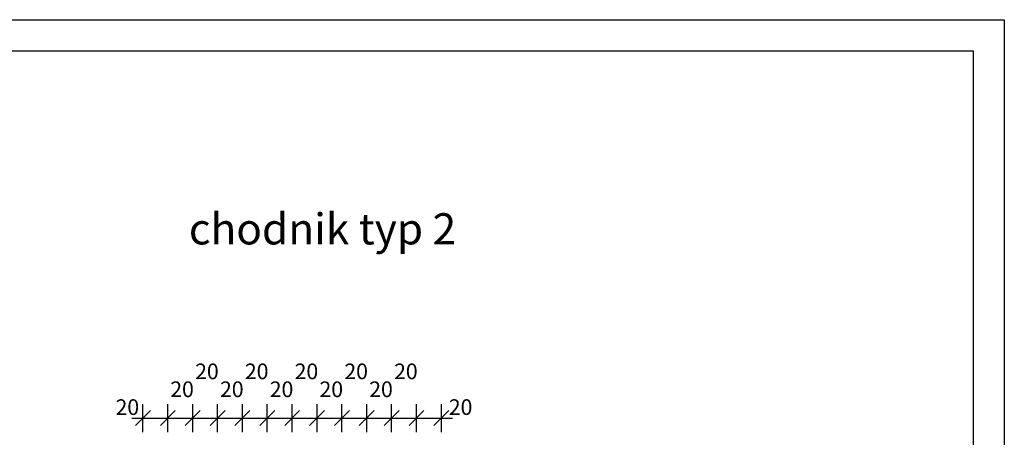
# Model space of a CAD drawing. Extents: x 150 to 2075, y 25 to 1460.
# Drawn here: x 1283 to 2075, y 1124 to 1460 of the extents above; entities that cross this region are included whole.
import ezdxf
from ezdxf.xclip import XClip

# ---------------------------------------------------------------- set-up
doc = ezdxf.new("R2010")
doc.units = 0
doc.header["$LTSCALE"] = 0.2
doc.header["$MEASUREMENT"] = 0
doc.header["$XCLIPFRAME"] = 0
for name, color, linetype in [('OPISY - ZT.wykonawczy', 7, 'Continuous'), ('OPISY.budowlany', 7, 'Continuous'), ('WYMIARY - ZT.wykonawczy', 7, 'Continuous')]:
    doc.layers.add(name, color=color, linetype=linetype)
doc.styles.add('GENERATED_STYLE_1', font='txt')
doc.styles.add('GENERATED_STYLE_2', font='txt')

# ---------------------------------------------------------------- blocks, each defined once
blk = doc.blocks.new('Rysunek_2_3', base_point=(760.62, -2801.32))
at = {"layer": 'WYMIARY - ZT.wykonawczy', "linetype": 'Continuous', "ltscale": 0.2}
for p, q in [((1382.3, 1128.53), (1382.3, 1151.03)), ((1402.3, 1128.53), (1402.3, 1151.03)), ((1422.3, 1128.53), (1422.3, 1151.03)), ((1442.3, 1128.53), (1442.3, 1151.03)), ((1462.3, 1128.53), (1462.3, 1151.03)), ((1482.3, 1128.53), (1482.3, 1151.03)), ((1502.3, 1128.53), (1502.3, 1151.03)), ((1522.3, 1128.53), (1522.3, 1151.03)), ((1542.3, 1128.53), (1542.3, 1151.03)), ((1562.3, 1128.53), (1562.3, 1151.03)), ((1582.3, 1128.53), (1582.3, 1151.03)), ((1602.3, 1128.53), (1602.3, 1151.03)), ((1622.3, 1128.53), (1622.3, 1151.03)), ((1388.3, 1145.78), (1376.3, 1133.78)), ((1408.3, 1145.78), (1396.3, 1133.78)), ((1428.3, 1145.78), (1416.3, 1133.78)), ((1448.3, 1145.78), (1436.3, 1133.78)), ((1468.3, 1145.78), (1456.3, 1133.78)), ((1488.3, 1145.78), (1476.3, 1133.78)), ((1508.3, 1145.78), (1496.3, 1133.78)), ((1528.3, 1145.78), (1516.3, 1133.78)), ((1548.3, 1145.78), (1536.3, 1133.78)), ((1568.3, 1145.78), (1556.3, 1133.78)), ((1588.3, 1145.78), (1576.3, 1133.78)), ((1608.3, 1145.78), (1596.3, 1133.78)), ((1616.3, 1133.78), (1628.3, 1145.78)), ((1373.3, 1139.78), (1382.3, 1139.78)), ((1382.3, 1139.78), (1402.3, 1139.78)), ((1402.3, 1139.78), (1422.3, 1139.78)), ((1422.3, 1139.78), (1442.3, 1139.78)), ((1442.3, 1139.78), (1462.3, 1139.78)), ((1462.3, 1139.78), (1482.3, 1139.78)), ((1482.3, 1139.78), (1502.3, 1139.78)), ((1502.3, 1139.78), (1522.3, 1139.78)), ((1522.3, 1139.78), (1542.3, 1139.78)), ((1542.3, 1139.78), (1562.3, 1139.78)), ((1562.3, 1139.78), (1582.3, 1139.78)), ((1582.3, 1139.78), (1602.3, 1139.78)), ((1602.3, 1139.78), (1622.3, 1139.78)), ((1622.3, 1139.78), (1631.3, 1139.78))]:
    blk.add_line(p, q, dxfattribs=at)
at = {"layer": 'OPISY - ZT.wykonawczy', "linetype": 'Continuous', "insert": (1526.73, 1279.37), "char_height": 25, "attachment_point": 8, "style": 'GENERATED_STYLE_2'}
blk.add_mtext('\\A1;{\\fArial Narrow Europa Środkowa|b1|i0|c0|p34;chodnik typ 2}', dxfattribs=at)
at = {"layer": 'WYMIARY - ZT.wykonawczy', "linetype": 'Continuous', "char_height": 12.5, "attachment_point": 7, "style": 'GENERATED_STYLE_1'}
for insert in [(1424.3, 1171.03), (1464.3, 1171.03), (1504.3, 1171.03), (1544.3, 1171.03), (1584.3, 1171.03), (1404.3, 1156.65), (1444.3, 1156.65), (1484.3, 1156.65), (1524.3, 1156.65), (1564.3, 1156.65), (1360.3, 1142.28), (1628.3, 1142.28)]:
    blk.add_mtext('\\A1;{\\fArial Narrow Europa Środkowa|b0|i0|c0|p34;20}', dxfattribs=dict(at, insert=insert))

msp = doc.modelspace()

# ---------------------------------------------------------------- linework, layer by layer
at = {"linetype": 'Continuous', "ltscale": 0.2, "flags": 128}
msp.add_lwpolyline([(175, 1435), (2050, 1435), (2050, 50), (175, 50)], close=True, dxfattribs=at)
at = {"layer": 'OPISY.budowlany', "linetype": 'Continuous', "ltscale": 0.2, "flags": 128}
msp.add_lwpolyline([(150, 1460), (2075, 1460), (2075, 25), (150, 25)], close=True, dxfattribs=at)

# ---------------------------------------------------------------- block references
at = {"linetype": 'Continuous', "ltscale": 0.2}
ref = msp.add_blockref('Rysunek_2_3', (760.62, -2801.32), dxfattribs=at)
XClip(ref).set_block_clipping_path([(1282.0031201513, 299.7341381393), (1700, 299.7341381393), (1700, 630.7510070725), (1925.4462858897, 630.7510070725), (1925.4462858897, 1347.5014414067), (1282.0031201513, 1347.5014414067)])

doc.saveas('drawing.dxf')
